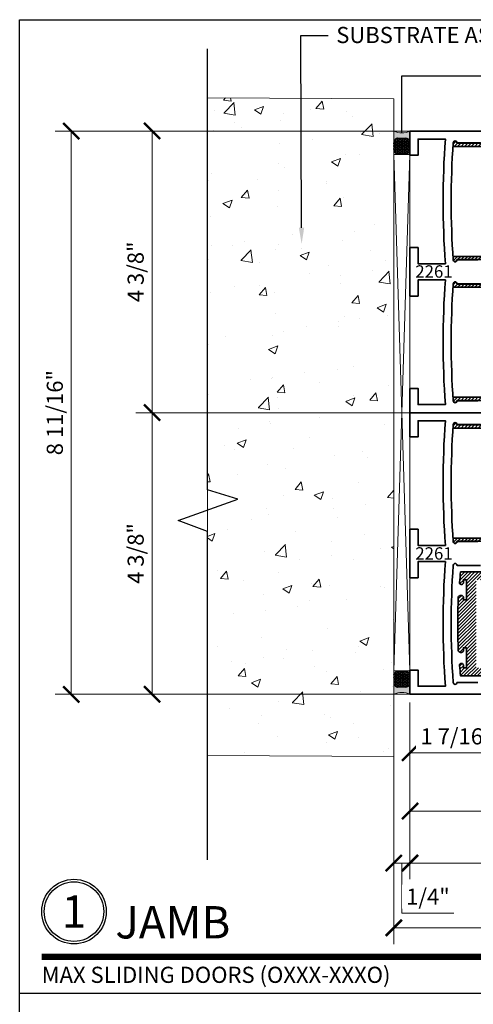
# Model space of a CAD drawing. Units: inches. Extents: x 10680 to 24807, y -8811 to -3137.
# Drawn here: x 11061 to 11068, y -3569 to -3554 of the extents above; entities that cross this region are included whole.
import ezdxf
from ezdxf import colors
from ezdxf.entities.mleader import LeaderData, LeaderLine
from ezdxf.enums import TextEntityAlignment as Align
from ezdxf.math import Vec2, Vec3

# ---------------------------------------------------------------- set-up
doc = ezdxf.new("R2010")
doc.units = ezdxf.units.IN
doc.header["$LTSCALE"] = 0.5
doc.header["$MEASUREMENT"] = 0
doc.header["$PDSIZE"] = 1
doc.layers.get('Defpoints').update_dxf_attribs({"color": 251, "lineweight": 0})
for name, color, linetype, lineweight in [('Border', 7, 'Continuous', 25), ('By Others', 8, 'Continuous', 5), ('Dimensions', 7, 'Continuous', 13), ('PRL Frame', 134, 'Continuous', 35), ('PRL Setting', 6, 'Continuous', 20), ('Symbols', 6, 'Continuous', 30), ('Text', 252, 'Continuous', 30)]:
    doc.layers.add(name, color=color, linetype=linetype, lineweight=lineweight)
doc.styles.get("Standard").update_dxf_attribs({"font": 'arial.ttf'})
doc.dimstyles.new('PRL$0', dxfattribs={"dimtxt": 0.125, "dimasz": 0.125, "dimexe": 0.125, "dimexo": 0.0625, "dimgap": 0.0625, "dimtad": 1, "dimdec": 4, "dimzin": 3, "dimdsep": 46, "dimlunit": 4, "dimtxsty": 'Standard', "dimblk": 'ARCHTICK', "dimcen": 0, "dimclrd": 256, "dimclre": 256, "dimclrt": 256, "dimazin": 0, "dimtfac": 1, "dimtdec": 4, "dimtofl": 0, "dimtmove": 0, "dimatfit": 3, "dimfxl": 0.125, "dimtfill": 1, "dimfrac": 2, "dimtolj": 1, "dimtzin": 0, "dimlwd": -1, "dimlwe": -1, "dimarcsym": 0})
pattern_1 = [(45, (907.2229234520346, 1452.060418916652), (-0.02651650429449553, 0.02651650429449553), [])]

# ---------------------------------------------------------------- blocks, each defined once
blk = doc.blocks.new('*U25')
at = {"const_width": 0.05}
blk.add_lwpolyline([(0, 0), (5.553633673713653, -1.110223024625157e-16)], dxfattribs=at)
at = {"ltscale": 0.25}
for radius in [0.2500000000000001, 0.2305829873135154]:
    blk.add_circle((0.2500000000000001, 0.3500000000000003), radius, dxfattribs=at)
at = {"ltscale": 0.25, "flags": 8}
for tag, p in [('VIEWNAME2', (0.5699000000000002, 0.4391999999999998)), ('VIEWNAME1', (0.5699000000000002, 0.06419999999999981))]:
    blk.add_attdef(tag, text='', height=0.25, dxfattribs=at).set_placement(p, align=Align.BOTTOM_LEFT)
at = {"flags": 8}
blk.add_attdef('#', text='', height=0.25, dxfattribs=at).set_placement((0.2500000000000001, 0.3500000000000003), align=Align.MIDDLE_CENTER)
at = {"ltscale": 0.25, "flags": 8}
blk.add_attdef('ARCH_REF:', text='', height=0.1249999998063334, dxfattribs=at).set_placement((0, -0.07640000000000013), align=Align.TOP_LEFT)
blk.add_attdef('SCALE', text='', height=0.1249999998063334, dxfattribs=at).set_placement((5.553633673713653, -0.07640000000000025), align=Align.TOP_RIGHT)
blk = doc.blocks.new('Dynblock-Sealant3')
at = {"layer": 'PRL Setting', "lineweight": -3}
h = blk.add_hatch(dxfattribs=at)
h.set_pattern_fill('HONEY', color=256, scale=0.1666666666666666)
h.set_pattern_definition([(0, (0, 0), (0.03124999999999999, 0.0180421959121758), [0.02083333333333333, -0.04166666666666666]), (120, (0, 0), (-0.03124999999999998, 0.0180421959121758), [0.02083333333333332, -0.04166666666666664]), (59.99999999999999, (0, 0), (6.938893903907228e-18, 0.03608439182435161), [-0.04166666666666665, 0.02083333333333333])])
h.paths.add_polyline_path([(-0.1583744156338251, 0.2877946912706195, 0.197622861483537), (-0.16362861724856, 0.3109811814396535, 0.1781934081232639), (-0.2561978488301974, 0.375), (-0.4310222997784909, 0.375, 0.09541692369056783), (-0.4671145600077522, 0.3680490913411654, 0.3205653304227348), (-0.5389970698695228, 0.2585547271251669, 0.1070890218518376), (-0.5323692901004599, 0.2329292479413344, -0.2200532177392305), (-0.5286103470211716, 0.1199428811040467, 0.1971983640054528), (-0.5291107394211454, 0.07249129028127838, 0.2294187004762123), (-0.449864203179459, 0), (-0.2402519359384314, 0, 0.3435090603726153), (-0.1562500000000002, 0.113382104053017, -0.0900193469034897)])
at = {"layer": 'PRL Setting'}
h = blk.add_hatch(color=256, dxfattribs=at)
edge = h.paths.add_edge_path()
edge.add_line((0, 0.375), (-0.2561978488290507, 0.375))
edge.add_arc((-0.2968777799687814, 0.2172425456155906), 0.1629179892196556, 35.125767951114085, 75.54049043261023, ccw=False)
edge.add_arc((-0.189187712072453, 0.2930007706581819), 0.0312499999999845, -9.589877105315225, 35.125767951116984, ccw=False)
edge.add_arc((0.3231379503013159, 0.2064404742977786), 0.4883366330377227, 170.4101228946807, 190.9855794753516)
edge.add_arc((-0.2710315728108981, 0.1106123631234368), 0.1148149856163851, -74.4499340415818, 1.3823096407652997, ccw=False)
edge.add_line((-0.2402519359347934, 0), (3.810285420513537e-13, 0))
edge.add_arc((0.3731777901703026, 0.1875), 0.4176337068263481, 153.3231490947053, 206.6768509051579, ccw=False)
blk.add_lwpolyline([(-0.5323692901001777, 0.2329292479407741, -0.1073450320601699), (-0.5389995510668086, 0.2586179536283453, -0.3204104769671941), (-0.467114560007758, 0.3680490913411631, -0.09541692369342575), (-0.4310222997773963, 0.375), (-0.2561978488301975, 0.375, -0.1781934081275193), (-0.1636286172470136, 0.3109811814374552, -0.1976228614784485), (-0.1583744156341709, 0.2877946912685729, 0.09001934690241879), (-0.15625, 0.1133821040530165, -0.3435090603726143), (-0.2402519359384314, 0), (-0.4498642031794589, 0, -0.2294187004830065), (-0.5291107394223218, 0.0724912902842334, -0.1971983639969396), (-0.5286103470207308, 0.1199428811050893, 0.2200532177358061)], format="xyb", close=True, dxfattribs=at)
blk.add_arc((0.3731777901703026, 0.1875), 0.4176337068251677, 153.3231490946955, 206.6768509053045, dxfattribs=at)
blk = doc.blocks.new('_ArchTick')
at = {"color": 0, "linetype": 'ByBlock', "const_width": 0.15}
blk.add_lwpolyline([(-0.5, -0.5), (0.5, 0.5)], dxfattribs=at)
blk = doc.blocks.new('*D30')
at = {"layer": 'Defpoints', "color": 0, "transparency": 16777216}
for p in [(11067.07986960889, -3564.684033212943), (11068.53428308708, -3564.684033212941), (11068.53428308708, -3565.588486056207)]:
    blk.add_point(p, dxfattribs=at)
at = {"layer": 'Dimensions', "transparency": 16777216}
for p, q in [((11067.07986960889, -3564.809033212943), (11067.07986960889, -3565.838486056207)), ((11068.53428308708, -3564.809033212941), (11068.53428308708, -3565.838486056207)), ((11067.07986960889, -3565.588486056207), (11068.53428308708, -3565.588486056207))]:
    blk.add_line(p, q, dxfattribs=at)
at = {"layer": 'Dimensions', "transparency": 16777216, "xscale": 0.25, "yscale": 0.25, "zscale": 0.25, "rotation": 180}
blk.add_blockref('_ArchTick', (11067.07986960889, -3565.588486056207), dxfattribs=at)
at = {"layer": 'Dimensions', "transparency": 16777216, "xscale": 0.25, "yscale": 0.25, "zscale": 0.25}
blk.add_blockref('_ArchTick', (11068.53428308708, -3565.588486056207), dxfattribs=at)
at = {"layer": 'Dimensions', "transparency": 16777216, "insert": (11067.80707634798, -3565.334222754707), "char_height": 0.25, "attachment_point": 5, "bg_fill": 3, "box_fill_scale": 1.25, "bg_fill_color": 256, "bg_fill_true_color": 13158600, "bg_fill_transparency": 0}
blk.add_mtext('\\A1;1 7/16"', dxfattribs=at)
blk = doc.blocks.new('*D32')
at = {"layer": 'Defpoints', "color": 0, "transparency": 16777216}
for p in [(11070.77580326199, -3564.379660063935), (11067.07921282882, -3564.684033212944), (11070.77580326199, -3566.490251334031)]:
    blk.add_point(p, dxfattribs=at)
at = {"layer": 'Dimensions', "transparency": 16777216}
for p, q in [((11070.77580326199, -3564.504660063935), (11070.77580326199, -3566.740251334031)), ((11067.07921282882, -3564.809033212944), (11067.07921282882, -3566.740251334031)), ((11067.07921282882, -3566.490251334031), (11070.77580326199, -3566.490251334031))]:
    blk.add_line(p, q, dxfattribs=at)
at = {"layer": 'Dimensions', "transparency": 16777216, "xscale": 0.25, "yscale": 0.25, "zscale": 0.25, "rotation": 180}
blk.add_blockref('_ArchTick', (11067.07921282882, -3566.490251334031), dxfattribs=at)
at = {"layer": 'Dimensions', "transparency": 16777216, "xscale": 0.25, "yscale": 0.25, "zscale": 0.25}
blk.add_blockref('_ArchTick', (11070.77580326199, -3566.490251334031), dxfattribs=at)
at = {"layer": 'Dimensions', "transparency": 16777216, "insert": (11068.92750804541, -3566.235902766501), "char_height": 0.25, "attachment_point": 5, "bg_fill": 3, "box_fill_scale": 1.25, "bg_fill_color": 256, "bg_fill_true_color": 13158600, "bg_fill_transparency": 0}
blk.add_mtext('\\A1;3 11/16"', dxfattribs=at)
blk = doc.blocks.new('*D34')
at = {"layer": 'Defpoints', "color": 0, "transparency": 16777216}
for p in [(11066.82855604876, -3564.684033212942), (11067.07921282882, -3564.684033212942), (11067.07921282882, -3567.293392755033)]:
    blk.add_point(p, dxfattribs=at)
at = {"layer": 'Dimensions', "transparency": 16777216}
for p, q in [((11066.82855604876, -3564.809033212942), (11066.82855604876, -3567.543392755033)), ((11067.07921282882, -3564.809033212942), (11067.07921282882, -3567.543392755033)), ((11066.82855604876, -3567.293392755033), (11067.07921282882, -3567.293392755033)), ((11066.95388443879, -3567.293392755033), (11066.95508031169, -3568.06827605396)), ((11066.95508031169, -3568.06827605396), (11067.76016216708, -3568.06827605396))]:
    blk.add_line(p, q, dxfattribs=at)
at = {"layer": 'Dimensions', "transparency": 16777216, "xscale": 0.25, "yscale": 0.25, "zscale": 0.25, "rotation": 180}
blk.add_blockref('_ArchTick', (11066.82855604876, -3567.293392755033), dxfattribs=at)
at = {"layer": 'Dimensions', "transparency": 16777216, "xscale": 0.25, "yscale": 0.25, "zscale": 0.25}
blk.add_blockref('_ArchTick', (11067.07921282882, -3567.293392755033), dxfattribs=at)
at = {"layer": 'Dimensions', "transparency": 16777216, "insert": (11067.35762123938, -3567.81401275246), "char_height": 0.25, "attachment_point": 5, "bg_fill": 3, "box_fill_scale": 1.25, "bg_fill_color": 256, "bg_fill_true_color": 13158600, "bg_fill_transparency": 0}
blk.add_mtext('\\A1;1/4"', dxfattribs=at)
blk = doc.blocks.new('_Open')
at = {"color": 0, "linetype": 'ByBlock', "lineweight": -2}
for p, q in [((-1, 0.1666666666666667), (0, 0)), ((-1, -0.1666666666666667), (0, 0)), ((0, 0), (-1, 0))]:
    blk.add_line(p, q, dxfattribs=at)
blk = doc.blocks.new('*D35')
at = {"layer": 'Defpoints', "color": 0, "transparency": 16777216}
for p in [(11067.07921282882, -3564.684033212942), (11079.4398709138, -3567.293392755033), (11079.4398709138, -3569.198337697409)]:
    blk.add_point(p, dxfattribs=at)
at = {"layer": 'Dimensions', "transparency": 16777216}
for p, q in [((11067.07921282882, -3564.809033212942), (11067.07921282882, -3567.543392755033)), ((11067.07921282882, -3567.293392755033), (11079.1898709138, -3567.293392755033))]:
    blk.add_line(p, q, dxfattribs=at)
at = {"layer": 'Dimensions', "transparency": 16777216, "xscale": 0.25, "yscale": 0.25, "zscale": 0.25, "rotation": 180}
blk.add_blockref('_ArchTick', (11067.07921282882, -3567.293392755033), dxfattribs=at)
at = {"layer": 'Dimensions', "transparency": 16777216, "xscale": 0.25, "yscale": 0.25, "zscale": 0.25}
blk.add_blockref('_Open', (11079.4398709138, -3567.293392755033), dxfattribs=at)
at = {"layer": 'Dimensions', "transparency": 16777216, "insert": (11073.13454187131, -3567.039044187502), "char_height": 0.25, "attachment_point": 5, "bg_fill": 3, "box_fill_scale": 1.25, "bg_fill_color": 256, "bg_fill_true_color": 13158600, "bg_fill_transparency": 0}
blk.add_mtext('\\A1;NET FRAME DIMENSION', dxfattribs=at)
blk = doc.blocks.new('*D36')
at = {"layer": 'Defpoints', "color": 0, "transparency": 16777216}
for p in [(11066.82921282882, -3564.684033212944), (11079.4398709138, -3568.296491572615), (11079.4398709138, -3569.198337697409)]:
    blk.add_point(p, dxfattribs=at)
at = {"layer": 'Dimensions', "transparency": 16777216}
for p, q in [((11066.82921282882, -3564.809033212944), (11066.82921282882, -3568.546491572615)), ((11066.82921282882, -3568.296491572615), (11079.1898709138, -3568.296491572615))]:
    blk.add_line(p, q, dxfattribs=at)
at = {"layer": 'Dimensions', "transparency": 16777216, "xscale": 0.25, "yscale": 0.25, "zscale": 0.25, "rotation": 180}
blk.add_blockref('_ArchTick', (11066.82921282882, -3568.296491572615), dxfattribs=at)
at = {"layer": 'Dimensions', "transparency": 16777216, "xscale": 0.25, "yscale": 0.25, "zscale": 0.25}
blk.add_blockref('_Open', (11079.4398709138, -3568.296491572615), dxfattribs=at)
at = {"layer": 'Dimensions', "transparency": 16777216, "insert": (11073.00954187131, -3568.042143005085), "char_height": 0.25, "attachment_point": 5, "bg_fill": 3, "box_fill_scale": 1.25, "bg_fill_color": 256, "bg_fill_true_color": 13158600, "bg_fill_transparency": 0}
blk.add_mtext('\\A1;ROUGH OPENING', dxfattribs=at)
blk = doc.blocks.new('*D37')
at = {"layer": 'Defpoints', "color": 0, "transparency": 16777216}
for p in [(11067.16233906689, -3555.970767501871), (11061.83268538378, -3564.684033212944), (11066.82921282882, -3564.684033212944)]:
    blk.add_point(p, dxfattribs=at)
at = {"layer": 'Dimensions', "transparency": 16777216}
for p, q in [((11067.03733906689, -3555.970767501871), (11061.58268538378, -3555.970767501871)), ((11061.83268538378, -3555.970767501871), (11061.83268538378, -3564.684033212944)), ((11066.70421282882, -3564.684033212944), (11061.58268538378, -3564.684033212944))]:
    blk.add_line(p, q, dxfattribs=at)
at = {"layer": 'Dimensions', "transparency": 16777216, "xscale": 0.25, "yscale": 0.25, "zscale": 0.25}
for p, rotation in [((11061.83268538378, -3555.970767501871), 90), ((11061.83268538378, -3564.684033212944), 270)]:
    blk.add_blockref('_ArchTick', p, dxfattribs=dict(at, rotation=rotation))
at = {"layer": 'Dimensions', "transparency": 16777216, "insert": (11061.57842208228, -3560.327400357406), "char_height": 0.25, "attachment_point": 5, "rotation": 90, "bg_fill": 3, "box_fill_scale": 1.25, "bg_fill_color": 256, "bg_fill_true_color": 13158600, "bg_fill_transparency": 0}
blk.add_mtext('\\A1;8 11/16"', dxfattribs=at)
blk = doc.blocks.new('*D52')
at = {"layer": 'Defpoints', "color": 0, "transparency": 16777216}
for p in [(11067.80674795795, -3560.327400357406), (11063.08500460552, -3564.684033212944), (11067.42835967995, -3564.684033212944)]:
    blk.add_point(p, dxfattribs=at)
at = {"layer": 'Dimensions', "transparency": 16777216}
for p, q in [((11067.68174795795, -3560.327400357406), (11062.83500460552, -3560.327400357406)), ((11063.08500460552, -3560.327400357406), (11063.08500460552, -3564.684033212944)), ((11067.30335967995, -3564.684033212944), (11062.83500460552, -3564.684033212944))]:
    blk.add_line(p, q, dxfattribs=at)
at = {"layer": 'Dimensions', "transparency": 16777216, "xscale": 0.25, "yscale": 0.25, "zscale": 0.25}
for p, rotation in [((11063.08500460552, -3560.327400357406), 90), ((11063.08500460552, -3564.684033212944), 270)]:
    blk.add_blockref('_ArchTick', p, dxfattribs=dict(at, rotation=rotation))
at = {"layer": 'Dimensions', "transparency": 16777216, "insert": (11062.83065603799, -3562.505716785173), "char_height": 0.25, "attachment_point": 5, "rotation": 90, "bg_fill": 3, "box_fill_scale": 1.25, "bg_fill_color": 256, "bg_fill_true_color": 13158600, "bg_fill_transparency": 0}
blk.add_mtext('\\A1;4 3/8"', dxfattribs=at)
blk = doc.blocks.new('*D53')
at = {"layer": 'Defpoints', "color": 0, "transparency": 16777216}
for p in [(11067.80674795795, -3555.970767501871), (11063.08500460552, -3560.327400357409), (11067.42835967995, -3560.327400357409)]:
    blk.add_point(p, dxfattribs=at)
at = {"layer": 'Dimensions', "transparency": 16777216}
for p, q in [((11067.68174795795, -3555.970767501871), (11062.83500460552, -3555.970767501871)), ((11063.08500460552, -3555.970767501871), (11063.08500460552, -3560.327400357409)), ((11067.30335967995, -3560.327400357409), (11062.83500460552, -3560.327400357409))]:
    blk.add_line(p, q, dxfattribs=at)
at = {"layer": 'Dimensions', "transparency": 16777216, "xscale": 0.25, "yscale": 0.25, "zscale": 0.25}
for p, rotation in [((11063.08500460552, -3555.970767501871), 90), ((11063.08500460552, -3560.327400357409), 270)]:
    blk.add_blockref('_ArchTick', p, dxfattribs=dict(at, rotation=rotation))
at = {"layer": 'Dimensions', "transparency": 16777216, "insert": (11062.83065603799, -3558.149083929638), "char_height": 0.25, "attachment_point": 5, "rotation": 90, "bg_fill": 3, "box_fill_scale": 1.25, "bg_fill_color": 256, "bg_fill_true_color": 13158600, "bg_fill_transparency": 0}
blk.add_mtext('\\A1;4 3/8"', dxfattribs=at)

msp = doc.modelspace()

# ---------------------------------------------------------------- hatches: boundary and pattern name
at = {"layer": 'By Others'}
h = msp.add_hatch(dxfattribs=at)
h.set_pattern_fill('AR-CONC', color=256, scale=0.2)
h.set_pattern_definition([(49.99999999999999, (-1315.3017082652, 845.9653582743831), (1.434520365201507, -0.1255042699651902), [0.15, -1.65]), (355, (-1315.3017082652, 845.9653582743831), (-0.277502667226, 1.504384267400024), [0.12, -1.32]), (100.45144446, (-1315.182164903201, 845.9548995863834), (1.157017693454224, 1.378879981937259), [0.1274803839999989, -1.402284223999991]), (46.18420000000002, (-1315.3017082652, 846.3653582743827), (2.134482661343145, -0.3310385615861531), [0.2249999999999997, -2.474999999999996]), (96.63563549, (-1315.123834775201, 846.3377716603827), (1.869323891348457, 1.948237201549101), [0.191220684, -2.10342752]), (351.1841639899999, (-1315.3017082652, 846.3653582743827), (1.869323890109546, 1.94823720053998), [0.18, -1.980000002]), (21, (-1315.1017082652, 846.2653582743833), (1.193814104236923, -0.8052377813306777), [0.15, -1.65]), (326.0000000000001, (-1315.1017082652, 846.2653582743833), (0.4866306638431634, 1.450300090093706), [0.12, -1.32]), (71.45144474, (-1315.002223757201, 846.1982551263827), (1.680444753459942, 0.6450623056127077), [0.12748038, -1.402284224]), (37.50000000000001, (-1315.3017082652, 845.9653582743831), (0.02431971063458134, 0.6657877076626231), [0, -1.304, 0, -1.34, 0, -1.325]), (7.499999999999999, (-1315.3017082652, 845.9653582743831), (0.5261390748842972, 0.7888234237647205), [0, -0.764, 0, -1.274, 0, -0.505]), (327.5, (-1315.7477082652, 845.9653582743831), (1.067644872344818, -0.04510974346875951), [0, -0.5, 0, -1.56, 0, -2.07]), (317.5, (-1315.947708265201, 845.9653582743831), (1.166372338684772, 0.2002099646646355), [0, -0.65, 0, -1.036, 0, -1.47])])
h.paths.add_polyline_path([(11066.82921282882, -3555.473300932003), (11063.94089591271, -3555.455228499131), (11063.94089591271, -3565.628723014256), (11066.82921282882, -3565.646795447128)])
at = {"layer": 'PRL Frame'}
h = msp.add_hatch(dxfattribs=at)
h.set_pattern_fill('ANSI31', color=256, scale=0.3)
h.set_pattern_definition([(45, (907.2229234520346, 1454.238735344419), (-0.02651650429449553, 0.02651650429449553), [])])
edge = h.paths.add_edge_path()
edge.add_line((11068.53428308708, -3558.33795713908), (11067.8087748477, -3558.33795713908))
edge.add_arc((11067.7787748477, -3558.33795713908), 0.03000000000065484, 0, 180)
edge.add_line((11067.7487748477, -3558.33795713908), (11067.7487748477, -3558.387957139079))
edge.add_line((11067.7487748477, -3558.387957139079), (11068.47987579209, -3558.387957139079))
edge.add_arc((11082.26428126309, -3559.238092917347), 13.81059611422643, 176.4708252957628, 179.9999999998547)
edge.add_arc((11082.26428126307, -3559.238092917278), 13.81059611421188, 180.0000000001434, 183.5291747042391)
edge.add_line((11068.47987579209, -3560.088228695546), (11067.7487748477, -3560.088228695546))
edge.add_line((11067.7487748477, -3560.088228695546), (11067.7487748477, -3560.138228695545))
edge.add_arc((11067.7787748477, -3560.138228695545), 0.03000000000065484, 180, 360)
edge.add_line((11067.8087748477, -3560.138228695545), (11068.53428308708, -3560.138228695545))
edge.add_arc((11081.74434708721, -3559.238092917299), 13.2406961790839, 180.0000000000571, 183.8981175262671, ccw=False)
edge.add_arc((11081.74434708721, -3559.238092917326), 13.24069617908572, 176.1018824737334, 179.9999999999429, ccw=False)
h = msp.add_hatch(dxfattribs=at)
h.set_pattern_fill('ANSI31', color=256, scale=0.3)
h.set_pattern_definition(pattern_1)
edge = h.paths.add_edge_path()
edge.add_line((11068.53428308708, -3560.516273566847), (11067.8087748477, -3560.516273566847))
edge.add_arc((11067.7787748477, -3560.516273566847), 0.03000000000065484, 0, 180)
edge.add_line((11067.7487748477, -3560.516273566847), (11067.7487748477, -3560.566273566847))
edge.add_line((11067.7487748477, -3560.566273566847), (11068.47987579209, -3560.566273566847))
edge.add_arc((11082.26428126309, -3561.416409345115), 13.81059611422643, 176.4708252957628, 179.9999999998547)
edge.add_arc((11082.26428126307, -3561.416409345045), 13.81059611421188, 180.0000000001434, 183.5291747042391)
edge.add_line((11068.47987579209, -3562.266545123313), (11067.7487748477, -3562.266545123313))
edge.add_line((11067.7487748477, -3562.266545123313), (11067.7487748477, -3562.316545123313))
edge.add_arc((11067.7787748477, -3562.316545123313), 0.03000000000065484, 180, 360)
edge.add_line((11067.8087748477, -3562.316545123313), (11068.53428308708, -3562.316545123313))
edge.add_arc((11081.74434708721, -3561.416409345067), 13.2406961790839, 180.0000000000571, 183.8981175262671, ccw=False)
edge.add_arc((11081.74434708721, -3561.416409345093), 13.24069617908572, 176.1018824737334, 179.9999999999429, ccw=False)
h = msp.add_hatch(dxfattribs=at)
h.set_pattern_fill('ANSI31', color=256, scale=0.3)
h.set_pattern_definition(pattern_1)
edge = h.paths.add_edge_path()
edge.add_line((11069.936803334, -3562.914657080795), (11070.125804562, -3562.914657080795))
edge.add_line((11070.125804562, -3562.914657080795), (11070.140804532, -3562.929657050796))
edge.add_line((11070.140804532, -3562.929657050796), (11070.155804502, -3562.914657080795))
edge.add_line((11070.155804502, -3562.914657080795), (11070.170804472, -3562.929657050796))
edge.add_line((11070.170804472, -3562.929657050796), (11070.185804442, -3562.914657080795))
edge.add_line((11070.185804442, -3562.914657080795), (11070.200804412, -3562.929657050796))
edge.add_line((11070.200804412, -3562.929657050796), (11070.215804382, -3562.914657080795))
edge.add_line((11070.215804382, -3562.914657080795), (11070.230804352, -3562.929657050796))
edge.add_line((11070.230804352, -3562.929657050796), (11070.245804322, -3562.914657080795))
edge.add_line((11070.245804322, -3562.914657080795), (11070.260804292, -3562.929657050796))
edge.add_line((11070.260804292, -3562.929657050796), (11070.275804262, -3562.914657080795))
edge.add_line((11070.275804262, -3562.914657080795), (11070.290804232, -3562.929657050796))
edge.add_line((11070.290804232, -3562.929657050796), (11070.305804202, -3562.914657080795))
edge.add_line((11070.305804202, -3562.914657080795), (11070.320804172, -3562.929657050796))
edge.add_line((11070.320804172, -3562.929657050796), (11070.335804142, -3562.914657080795))
edge.add_line((11070.335804142, -3562.914657080795), (11070.350804112, -3562.929657050796))
edge.add_line((11070.350804112, -3562.929657050796), (11070.365804082, -3562.914657080795))
edge.add_line((11070.365804082, -3562.914657080795), (11070.380804052, -3562.929657050796))
edge.add_line((11070.380804052, -3562.929657050796), (11070.395804022, -3562.914657080795))
edge.add_line((11070.395804022, -3562.914657080795), (11070.410803992, -3562.929657050796))
edge.add_line((11070.410803992, -3562.929657050796), (11070.425803962, -3562.914657080795))
edge.add_line((11070.425803962, -3562.914657080795), (11070.440803932, -3562.929657050796))
edge.add_line((11070.440803932, -3562.929657050796), (11070.455803902, -3562.914657080795))
edge.add_line((11070.455803902, -3562.914657080795), (11070.470803872, -3562.929657050796))
edge.add_line((11070.470803872, -3562.929657050796), (11070.485803842, -3562.914657080795))
edge.add_line((11070.485803842, -3562.914657080795), (11070.500803812, -3562.929657050796))
edge.add_line((11070.500803812, -3562.929657050796), (11070.515803782, -3562.914657080795))
edge.add_line((11070.515803782, -3562.914657080795), (11070.530803752, -3562.929657050796))
edge.add_line((11070.530803752, -3562.929657050796), (11070.545803722, -3562.914657080795))
edge.add_line((11070.545803722, -3562.914657080795), (11070.560803692, -3562.929657050796))
edge.add_line((11070.560803692, -3562.929657050796), (11070.575803662, -3562.914657080795))
edge.add_line((11070.575803662, -3562.914657080795), (11070.590803632, -3562.929657050796))
edge.add_line((11070.590803632, -3562.929657050796), (11070.605803602, -3562.914657080795))
edge.add_line((11070.605803602, -3562.914657080795), (11070.620803572, -3562.929657050796))
edge.add_line((11070.620803572, -3562.929657050796), (11070.635803542, -3562.914657080795))
edge.add_line((11070.635803542, -3562.914657080795), (11070.650803512, -3562.929657050796))
edge.add_line((11070.650803512, -3562.929657050796), (11070.665803482, -3562.914657080795))
edge.add_line((11070.665803482, -3562.914657080795), (11070.739803334, -3562.914657080795))
edge.add_line((11070.739803334, -3562.914657080795), (11070.739803334, -3562.829654057656))
edge.add_line((11070.739803334, -3562.829654057656), (11070.75580330199, -3562.829654057656))
edge.add_arc((11070.75580330199, -3562.809654097656), 0.01999995999995008, 270, 449.0170446059138)
edge.add_line((11070.75614640064, -3562.789657080795), (11068.86453307574, -3562.789657080795))
edge.add_line((11068.86453307574, -3562.789657080795), (11068.44169699465, -3562.789657080795))
edge.add_line((11068.44169699465, -3562.789657080795), (11067.86455633897, -3562.789657080795))
edge.add_arc((11073.07793742063, -3563.469657080775), 5.257541469412838, 172.5686593310876, 174.3561973050853)
edge.add_arc((11067.87685858396, -3562.953811615856), 0.03100000000007432, 177.7801740203215, 340.7793045796191)
edge.add_line((11067.90613056711, -3562.964017055705), (11067.90613056711, -3562.912811615855))
edge.add_line((11067.90613056711, -3562.912811615855), (11067.95313056711, -3562.912811615855))
edge.add_line((11067.95313056711, -3562.912811615855), (11067.95313056711, -3563.068811615856))
edge.add_line((11067.95313056711, -3563.068811615856), (11067.95313056711, -3563.224811615855))
edge.add_line((11067.95313056711, -3563.224811615855), (11067.90613056711, -3563.224811615855))
edge.add_line((11067.90613056711, -3563.224811615855), (11067.90613056711, -3563.173606176008))
edge.add_arc((11067.8695140734, -3563.196517557627), 0.04319373819976657, 32.03471162579978, 163.2207665611268)
edge.add_arc((11077.67658595068, -3563.594657080818), 9.8569826166847, 177.612558808249, 180.0145317745336)
edge.add_arc((11077.67658595074, -3563.594657080772), 9.85698261674655, 180.0145317748004, 182.387441191744)
edge.add_arc((11067.8695140734, -3563.992796603965), 0.04319373820291608, 196.7792334388732, 327.9652883742002)
edge.add_line((11067.90613056711, -3564.015707985584), (11067.90613056711, -3563.964502545734))
edge.add_line((11067.90613056711, -3563.964502545734), (11067.95313056711, -3563.964502545734))
edge.add_line((11067.95313056711, -3563.964502545734), (11067.95313056711, -3564.120502545735))
edge.add_line((11067.95313056711, -3564.120502545735), (11067.95313056711, -3564.276502545734))
edge.add_line((11067.95313056711, -3564.276502545734), (11067.90613056711, -3564.276502545734))
edge.add_line((11067.90613056711, -3564.276502545734), (11067.90613056711, -3564.225297105886))
edge.add_arc((11067.87685858396, -3564.235502545734), 0.03099999999914231, 19.22069541879372, 182.2198259779988)
edge.add_arc((11073.07793742069, -3563.719657080815), 5.257541469474336, 185.6438026948434, 187.4313406688399)
edge.add_line((11067.86455633897, -3564.399657080796), (11070.75614640064, -3564.399657080796))
edge.add_arc((11070.75580330199, -3564.379660063935), 0.0199999599999605, 270.9829553940862, 450)
edge.add_line((11070.75580330199, -3564.359660103935), (11070.739803334, -3564.359660103935))
edge.add_line((11070.739803334, -3564.359660103935), (11070.739803334, -3564.274657080796))
edge.add_line((11070.739803334, -3564.274657080796), (11070.665803482, -3564.274657080796))
edge.add_line((11070.665803482, -3564.274657080796), (11070.650803512, -3564.259657110795))
edge.add_line((11070.650803512, -3564.259657110795), (11070.635803542, -3564.274657080796))
edge.add_line((11070.635803542, -3564.274657080796), (11070.620803572, -3564.259657110795))
edge.add_line((11070.620803572, -3564.259657110795), (11070.605803602, -3564.274657080796))
edge.add_line((11070.605803602, -3564.274657080796), (11070.590803632, -3564.259657110795))
edge.add_line((11070.590803632, -3564.259657110795), (11070.575803662, -3564.274657080796))
edge.add_line((11070.575803662, -3564.274657080796), (11070.560803692, -3564.259657110795))
edge.add_line((11070.560803692, -3564.259657110795), (11070.545803722, -3564.274657080796))
edge.add_line((11070.545803722, -3564.274657080796), (11070.530803752, -3564.259657110795))
edge.add_line((11070.530803752, -3564.259657110795), (11070.515803782, -3564.274657080796))
edge.add_line((11070.515803782, -3564.274657080796), (11070.500803812, -3564.259657110795))
edge.add_line((11070.500803812, -3564.259657110795), (11070.485803842, -3564.274657080796))
edge.add_line((11070.485803842, -3564.274657080796), (11070.470803872, -3564.259657110795))
edge.add_line((11070.470803872, -3564.259657110795), (11070.455803902, -3564.274657080796))
edge.add_line((11070.455803902, -3564.274657080796), (11070.440803932, -3564.259657110795))
edge.add_line((11070.440803932, -3564.259657110795), (11070.425803962, -3564.274657080796))
edge.add_line((11070.425803962, -3564.274657080796), (11070.410803992, -3564.259657110795))
edge.add_line((11070.410803992, -3564.259657110795), (11070.395804022, -3564.274657080796))
edge.add_line((11070.395804022, -3564.274657080796), (11070.380804052, -3564.259657110795))
edge.add_line((11070.380804052, -3564.259657110795), (11070.365804082, -3564.274657080796))
edge.add_line((11070.365804082, -3564.274657080796), (11070.350804112, -3564.259657110795))
edge.add_line((11070.350804112, -3564.259657110795), (11070.335804142, -3564.274657080796))
edge.add_line((11070.335804142, -3564.274657080796), (11070.320804172, -3564.259657110795))
edge.add_line((11070.320804172, -3564.259657110795), (11070.305804202, -3564.274657080796))
edge.add_line((11070.305804202, -3564.274657080796), (11070.290804232, -3564.259657110795))
edge.add_line((11070.290804232, -3564.259657110795), (11070.275804262, -3564.274657080796))
edge.add_line((11070.275804262, -3564.274657080796), (11070.260804292, -3564.259657110795))
edge.add_line((11070.260804292, -3564.259657110795), (11070.245804322, -3564.274657080796))
edge.add_line((11070.245804322, -3564.274657080796), (11070.230804352, -3564.259657110795))
edge.add_line((11070.230804352, -3564.259657110795), (11070.215804382, -3564.274657080796))
edge.add_line((11070.215804382, -3564.274657080796), (11070.200804412, -3564.259657110795))
edge.add_line((11070.200804412, -3564.259657110795), (11070.185804442, -3564.274657080796))
edge.add_line((11070.185804442, -3564.274657080796), (11070.170804472, -3564.259657110795))
edge.add_line((11070.170804472, -3564.259657110795), (11070.155804502, -3564.274657080796))
edge.add_line((11070.155804502, -3564.274657080796), (11070.140804532, -3564.259657110795))
edge.add_line((11070.140804532, -3564.259657110795), (11070.125804562, -3564.274657080796))
edge.add_line((11070.125804562, -3564.274657080796), (11069.936803334, -3564.274657080796))
edge.add_line((11069.936803334, -3564.274657080796), (11069.936803334, -3563.592157080795))
edge.add_line((11069.936803334, -3563.592157080795), (11069.936803334, -3562.914657080795))
h.paths.add_polyline_path([(11068.10280474185, -3562.914657080795), (11069.85280301696, -3562.914657080795), (11069.85280301696, -3563.597157080794), (11069.85280301696, -3564.274657080796), (11068.10280474185, -3564.274657080796), (11068.10280474185, -3563.592157080795)], flags=16)

# ---------------------------------------------------------------- linework, layer by layer
at = {"layer": 'Border'}
msp.add_line((11061.03402760332, -3569.303866904075), (11124.97216246316, -3569.303866904077), dxfattribs=at)
msp.add_lwpolyline([(11061.03402760329, -3554.248866904057), (11124.97216246316, -3554.248866904057), (11124.97216246316, -3599.413866904056), (11061.03402760329, -3599.413866904056)], close=True, dxfattribs=at)
at = {"layer": 'By Others'}
msp.add_lwpolyline([(11066.82921282882, -3555.473300932003), (11063.94089591271, -3555.455228499131), (11063.94089591271, -3565.628723014256), (11066.82921282882, -3565.646795447128)], close=True, dxfattribs=at)
at = {"layer": 'PRL Frame'}
for points in [[(11068.17328308708, -3556.155074941953), (11067.8087748477, -3556.155074941953, 1), (11067.7487748477, -3556.155074941953, 0.03421494751589692), (11067.74877484769, -3557.965074941954, 1), (11067.8087748477, -3557.965074941954), (11068.13228308708, -3557.965074941954)], [(11068.17328308708, -3558.333391369722), (11067.8087748477, -3558.333391369722, 1), (11067.74877484769, -3558.333391369722, 0.03421494751589485), (11067.74877484769, -3560.143391369722, 1), (11067.8087748477, -3560.143391369722), (11068.13228308708, -3560.143391369722)], [(11068.17328308708, -3560.511707797488), (11067.8087748477, -3560.511707797488, 1), (11067.7487748477, -3560.511707797488, 0.03421494751589692), (11067.74877484769, -3562.32170779749, 1), (11067.8087748477, -3562.32170779749), (11068.13228308708, -3562.32170779749)], [(11068.44169699465, -3562.789657080795), (11067.86455633897, -3562.789657080795, 0.007799763951539159), (11067.84588184719, -3562.952610874865, 0.8616485162898955), (11067.90613056711, -3562.964017055705), (11067.90613056711, -3562.912811615855), (11067.95313056711, -3562.912811615855), (11067.95313056711, -3563.068811615856), (11067.95313056711, -3563.224811615855), (11067.90613056711, -3563.224811615855), (11067.90613056711, -3563.173606176008, 0.6443699083486313), (11067.82815934347, -3563.184048181847, 0.01048096795661471), (11067.81960365103, -3563.597157080794, 0.01035414053685802), (11067.82815934347, -3564.005265979744, 0.6443699083483949), (11067.90613056711, -3564.015707985584), (11067.90613056711, -3563.964502545734), (11067.95313056711, -3563.964502545734), (11067.95313056711, -3564.120502545735), (11067.95313056711, -3564.276502545734), (11067.90613056711, -3564.276502545734), (11067.90613056711, -3564.225297105886, 0.8616485162892327), (11067.84588184719, -3564.236703286724, 0.007799763951533656), (11067.86455633897, -3564.399657080796), (11070.75614640064, -3564.399657080796, 0.9914586769297196)]]:
    msp.add_lwpolyline(points, format="xyb", dxfattribs=at)
for points in [[(11068.53428308708, -3558.33795713908), (11067.8087748477, -3558.33795713908, 1), (11067.7487748477, -3558.33795713908), (11067.7487748477, -3558.387957139079), (11068.47987579209, -3558.387957139079, 0.01540014689908488), (11068.45368514886, -3559.238092917312, 0.01540014689910049), (11068.47987579209, -3560.088228695546), (11067.7487748477, -3560.088228695546), (11067.7487748477, -3560.138228695545, 1), (11067.8087748477, -3560.138228695545), (11068.53428308708, -3560.138228695545, -0.01701038675100617), (11068.50365090813, -3559.238092917312, -0.0170103867510033)], [(11068.53428308708, -3560.516273566847), (11067.8087748477, -3560.516273566847, 1), (11067.7487748477, -3560.516273566847), (11067.7487748477, -3560.566273566847), (11068.47987579209, -3560.566273566847, 0.01540014689908488), (11068.45368514886, -3561.41640934508, 0.01540014689910049), (11068.47987579209, -3562.266545123313), (11067.7487748477, -3562.266545123313), (11067.7487748477, -3562.316545123313, 1), (11067.8087748477, -3562.316545123313), (11068.53428308708, -3562.316545123313, -0.01701038675100617), (11068.50365090813, -3561.41640934508, -0.0170103867510033)]]:
    msp.add_lwpolyline(points, format="xyb", close=True, dxfattribs=at)
at = {"layer": 'PRL Setting'}
for p, q in [((11067.07921282882, -3556.332940320248), (11066.82921282882, -3564.322900604689)), ((11066.82921282882, -3556.332940320248), (11067.07921282882, -3564.322900604689))]:
    msp.add_line(p, q, dxfattribs=at)
msp.add_lwpolyline([(11067.07921282882, -3556.332940320248), (11066.82921282882, -3556.332940320248), (11066.82921282882, -3564.322900604689), (11067.07921282882, -3564.322900604689)], close=True, dxfattribs=at)

# ---------------------------------------------------------------- block references
at = {"layer": 'PRL Setting', "yscale": 0.6701694936796081, "zscale": 0.6701694936796081}
for p, xscale, rotation in [((11067.07986960889, -3555.970767501871), 0.6701694936796081, 90.00000000000001), ((11067.07986960889, -3564.684033212942), -0.6701694936796081, 90)]:
    msp.add_blockref('Dynblock-Sealant3', p, dxfattribs=dict(at, xscale=xscale, rotation=rotation))
at = {"layer": 'Symbols', "xscale": 2, "yscale": 2, "zscale": 2}
msp.add_blockref('*U25', (11061.37549785901, -3568.744761290381), dxfattribs=at).add_auto_attribs({'SCALE': 'SCALE: 6"=1\'-0"', 'VIEWNAME1': 'JAMB', '#': '1', 'ARCH_REF:': 'MAX SLIDING DOORS (OXXX-XXXO)'})

# ---------------------------------------------------------------- leaders
at = {"layer": 'Text'}
ml = msp.add_multileader_mtext('Standard', dxfattribs=at)
ml.set_content('SUBSTRATE AS REQUIRED', color=256)
ml.set_leader_properties()
ml.build(insert=Vec2(0, 0))
ml.multileader.update_dxf_attribs({"dogleg_length": 3.023383020733533, "arrow_head_size": 0.25, "scale": 2})
ctx = ml.context
ctx.base_point, ctx.scale, ctx.char_height, ctx.arrow_head_size, ctx.landing_gap_size, ctx.plane_origin = Vec3(11065.81266187757, -3554.495261151249), 2, 0.25, 0.25, 0.125, Vec3(11066.52123341633, -3564.124806045173)
notes = []
notes.append((ctx, [(0, (1, 1, 0), (11065.39108265527, -3554.495261151249), (1, 0), 0.4215792223040742, [(0, [(11065.40106987975, -3557.717680870367)], 0, [])])]))
ctx.mtext.insert, ctx.mtext.width, ctx.mtext.flow_direction = Vec3(11065.93766187757, -3554.360540823827), 7.846600085882528, 5
ml = msp.add_multileader_mtext('Standard', dxfattribs=at)
ml.set_content('SEALANT & BACKER ROD / SHIM \\P(AS REQUIRED)', color=256)
ml.set_leader_properties()
ml.build(insert=Vec2(0, 0))
ml.multileader.update_dxf_attribs({"dogleg_length": 3.023383020733533, "arrow_head_size": 0.25, "scale": 2})
ctx = ml.context
ctx.base_point, ctx.scale, ctx.char_height, ctx.arrow_head_size, ctx.landing_gap_size, ctx.plane_origin = Vec3(11069.68408787527, -3555.117226530387), 2, 0.25, 0.25, 0.125, Vec3(11068.08308372912, -3562.021692058945)
notes.append((ctx, [(0, (1, 1, 0), (11066.95293296806, -3555.117226530387), (1, 0), 2.731154907209286, [(0, [(11066.95430651169, -3556.239108828027)], 0, [])])]))
ctx.mtext.insert, ctx.mtext.width, ctx.mtext.flow_direction = Vec3(11069.80908787527, -3554.955476871451), 7.846600085882528, 5
for ctx, leaders in notes:
    for number, flags, end, landing, length, lines in leaders:
        leader = LeaderData()
        leader.index, (leader.has_last_leader_line, leader.has_dogleg_vector, leader.attachment_direction) = number, flags
        leader.last_leader_point, leader.dogleg_vector, leader.dogleg_length = Vec3(end), Vec3(landing), length
        for number, points, colour, breaks in lines:
            line = LeaderLine()
            line.index, line.vertices, line.color, line.breaks = number, Vec3.list(points), colors.encode_raw_color(colour), breaks
            leader.lines.append(line)
        ctx.leaders.append(leader)

# ---------------------------------------------------------------- next in the draw order: dimensions: what is measured, and where the dimension line sits
at = {"layer": 'Dimensions'}
dim = msp.add_linear_dim(base=(11068.53428308708, -3565.588486056207), p1=(11067.07986960889, -3564.684033212943), p2=(11068.53428308708, -3564.684033212941), dimstyle='PRL$0', dxfattribs=at)
dim.commit()
dim.dimension.update_dxf_attribs({"geometry": '*D30', "text_midpoint": (11067.80707634798, -3565.334222754707)})

# ---------------------------------------------------------------- next in the draw order: dimensions: what is measured, and where the dimension line sits
dim = msp.add_linear_dim(base=(11070.77580326199, -3566.490251334031), p1=(11067.07921282882, -3564.684033212944), p2=(11070.77580326199, -3564.379660063935), dimstyle='PRL$0', dxfattribs=at)
dim.commit()
dim.dimension.update_dxf_attribs({"geometry": '*D32', "text_midpoint": (11068.92750804541, -3566.235902766501)})

# ---------------------------------------------------------------- next in the draw order: linework, layer by layer
at = {"layer": 'PRL Frame'}
msp.add_lwpolyline([(11068.17328308708, -3562.690024225258), (11067.8087748477, -3562.690024225258, 1), (11067.74877484769, -3562.690024225258, 0.03421494751589485), (11067.74877484769, -3564.500024225257, 1), (11067.8087748477, -3564.500024225257), (11068.13228308708, -3564.500024225257)], format="xyb", dxfattribs=at)

# ---------------------------------------------------------------- next in the draw order: dimensions: what is measured, and where the dimension line sits
at = {"layer": 'Dimensions'}
dim = msp.add_linear_dim(base=(11067.07921282882, -3567.293392755033), p1=(11066.82855604876, -3564.684033212942), p2=(11067.07921282882, -3564.684033212942), dimstyle='PRL$0', dxfattribs=at)
dim.commit()
dim.dimension.update_dxf_attribs({"geometry": '*D34', "text_midpoint": (11067.08008031169, -3568.06827605396), "dimtype": 160})

# ---------------------------------------------------------------- next in the draw order: dimensions: what is measured, and where the dimension line sits
dim = msp.add_linear_dim(base=(11079.4398709138, -3567.293392755033), p1=(11067.07921282882, -3564.684033212942), p2=(11079.4398709138, -3569.198337697409), text='NET FRAME DIMENSION', dimstyle='PRL$0', override={"dimblk1": 'ArchTick', "dimblk2": 'Open', "dimsah": 1, "dimse2": 1}, dxfattribs=at)
dim.commit()
dim.dimension.update_dxf_attribs({"geometry": '*D35', "text_midpoint": (11073.13454187131, -3567.039044187502)})

# ---------------------------------------------------------------- next in the draw order: dimensions: what is measured, and where the dimension line sits
dim = msp.add_linear_dim(base=(11079.4398709138, -3568.296491572615), p1=(11066.82921282882, -3564.684033212944), p2=(11079.4398709138, -3569.198337697409), text='ROUGH OPENING', dimstyle='PRL$0', override={"dimblk1": 'ArchTick', "dimblk2": 'Open', "dimsah": 1, "dimse2": 1}, dxfattribs=at)
dim.commit()
dim.dimension.update_dxf_attribs({"geometry": '*D36', "text_midpoint": (11073.00954187131, -3568.042143005085)})

# ---------------------------------------------------------------- next in the draw order: dimensions: what is measured, and where the dimension line sits
dim = msp.add_linear_dim(base=(11061.83268538378, -3564.684033212944), p1=(11067.16233906689, -3555.970767501871), p2=(11066.82921282882, -3564.684033212944), angle=90, dimstyle='PRL$0', dxfattribs=at)
dim.commit()
dim.dimension.update_dxf_attribs({"geometry": '*D37', "text_midpoint": (11061.57842208228, -3560.327400357406)})

# ---------------------------------------------------------------- next in the draw order: linework, layer by layer
at = {"layer": 'PRL Frame'}
for points in [[(11068.53428308708, -3560.327400357406), (11067.07921282882, -3560.327400357406), (11067.07921282882, -3559.952400357406), (11067.20421282882, -3559.952400357406), (11067.20421282882, -3560.202391369721), (11067.62761986891, -3560.202391369721, -0.03610949037485004), (11067.62761986891, -3558.274391369721), (11067.20421282882, -3558.274391369721), (11067.20421282882, -3558.524083929638), (11067.07921282882, -3558.524083929638), (11067.07921282882, -3558.274083929638), (11067.07921282882, -3558.149083929638), (11067.07921282882, -3557.774083929638), (11067.20421282882, -3557.774083929638), (11067.20421282882, -3558.024074941954), (11067.62761986891, -3558.024074941954, -0.03610949037485004), (11067.62761986891, -3556.096074941954), (11067.20421282882, -3556.096074941954), (11067.20421282882, -3556.345767501871), (11067.07921282882, -3556.345767501871), (11067.07921282882, -3556.095767501871), (11067.07921282882, -3555.970767501871), (11067.20421282882, -3555.970767501871), (11068.53428308708, -3555.970767501871)], [(11068.53428308708, -3564.684033212941), (11067.07921282882, -3564.684033212941), (11067.07921282882, -3564.309033212941), (11067.20421282882, -3564.309033212941), (11067.20421282882, -3564.559024225257), (11067.62761986891, -3564.559024225257, -0.03610949037485004), (11067.62761986891, -3562.631024225257), (11067.20421282882, -3562.631024225257), (11067.20421282882, -3562.880716785174), (11067.07921282882, -3562.880716785174), (11067.07921282882, -3562.630716785174), (11067.07921282882, -3562.505716785174), (11067.07921282882, -3562.130716785174), (11067.20421282882, -3562.130716785174), (11067.20421282882, -3562.380707797489), (11067.62761986891, -3562.380707797489, -0.03610949037485004), (11067.62761986891, -3560.452707797489), (11067.20421282882, -3560.452707797489), (11067.20421282882, -3560.702400357406), (11067.07921282882, -3560.702400357406), (11067.07921282882, -3560.452400357406), (11067.07921282882, -3560.327400357406), (11067.20421282882, -3560.327400357406), (11068.53428308708, -3560.327400357406)]]:
    msp.add_lwpolyline(points, format="xyb", dxfattribs=at)
at = {"layer": 'Symbols'}
msp.add_lwpolyline([(11063.94089591271, -3567.243352935548), (11063.94089591271, -3562.163845744448), (11063.4892518674, -3561.997044569804), (11064.41341060435, -3561.664872323663), (11063.94089591271, -3561.519165774318), (11063.94089591271, -3554.699818713889)], dxfattribs=at)

# ---------------------------------------------------------------- next in the draw order: texts
at = {"layer": 'Text', "lineweight": -3}
msp.add_text('2261', height=0.1910968739306079, dxfattribs=at).set_placement((11067.16193579907, -3562.600164217192))

# ---------------------------------------------------------------- next in the draw order: dimensions: what is measured, and where the dimension line sits
at = {"layer": 'Dimensions'}
dim = msp.add_linear_dim(base=(11063.08500460552, -3564.684033212944), p1=(11067.80674795795, -3560.327400357406), p2=(11067.42835967995, -3564.684033212944), angle=90, dimstyle='PRL$0', dxfattribs=at)
dim.commit()
dim.dimension.update_dxf_attribs({"geometry": '*D52', "text_midpoint": (11062.83065603799, -3562.505716785173)})

# ---------------------------------------------------------------- next in the draw order: dimensions: what is measured, and where the dimension line sits
dim = msp.add_linear_dim(base=(11063.08500460552, -3560.327400357409), p1=(11067.80674795795, -3555.970767501871), p2=(11067.42835967995, -3560.327400357409), angle=90, dimstyle='PRL$0', dxfattribs=at)
dim.commit()
dim.dimension.update_dxf_attribs({"geometry": '*D53', "text_midpoint": (11062.83065603799, -3558.149083929638)})

# ---------------------------------------------------------------- next in the draw order: hatches: boundary and pattern name
at = {"layer": 'PRL Frame'}
h = msp.add_hatch(dxfattribs=at)
h.set_pattern_fill('ANSI31', color=256, scale=0.3)
h.set_pattern_definition([(45, (907.2229234520473, 1456.417051772188), (-0.02651650429449553, 0.02651650429449553), [])])
edge = h.paths.add_edge_path()
edge.add_line((11068.53428308709, -3556.159640711311), (11067.80877484771, -3556.159640711311))
edge.add_arc((11067.77877484771, -3556.159640711311), 0.03000000000065484, 0, 180)
edge.add_line((11067.74877484771, -3556.159640711311), (11067.74877484771, -3556.20964071131))
edge.add_line((11067.74877484771, -3556.20964071131), (11068.47987579211, -3556.20964071131))
edge.add_arc((11082.2642812631, -3557.059776489579), 13.81059611422643, 176.4708252957628, 179.9999999998547)
edge.add_arc((11082.26428126309, -3557.059776489509), 13.81059611421188, 180.0000000001434, 183.5291747042391)
edge.add_line((11068.47987579211, -3557.909912267777), (11067.74877484771, -3557.909912267777))
edge.add_line((11067.74877484771, -3557.909912267777), (11067.74877484771, -3557.959912267776))
edge.add_arc((11067.77877484771, -3557.959912267776), 0.03000000000065484, 180, 360)
edge.add_line((11067.80877484771, -3557.959912267776), (11068.53428308709, -3557.959912267776))
edge.add_arc((11081.74434708722, -3557.059776489531), 13.2406961790839, 180.0000000000571, 183.8981175262671, ccw=False)
edge.add_arc((11081.74434708722, -3557.059776489557), 13.24069617908572, 176.1018824737334, 179.9999999999429, ccw=False)

# ---------------------------------------------------------------- next in the draw order: linework, layer by layer
msp.add_lwpolyline([(11068.53428308709, -3556.159640711311), (11067.80877484771, -3556.159640711311, 1), (11067.74877484771, -3556.159640711311), (11067.74877484771, -3556.20964071131), (11068.47987579211, -3556.20964071131, 0.01540014689908488), (11068.45368514888, -3557.059776489544, 0.01540014689910049), (11068.47987579211, -3557.909912267777), (11067.74877484771, -3557.909912267777), (11067.74877484771, -3557.959912267776, 1), (11067.80877484771, -3557.959912267776), (11068.53428308709, -3557.959912267776, -0.01701038675100617), (11068.50365090814, -3557.059776489544, -0.0170103867510033)], format="xyb", close=True, dxfattribs=at)

# ---------------------------------------------------------------- next in the draw order: texts
at = {"layer": 'Text', "lineweight": -3}
msp.add_text('2261', height=0.1910968739306079, dxfattribs=at).set_placement((11067.16193579907, -3558.238994042838))

doc.saveas('drawing.dxf')
